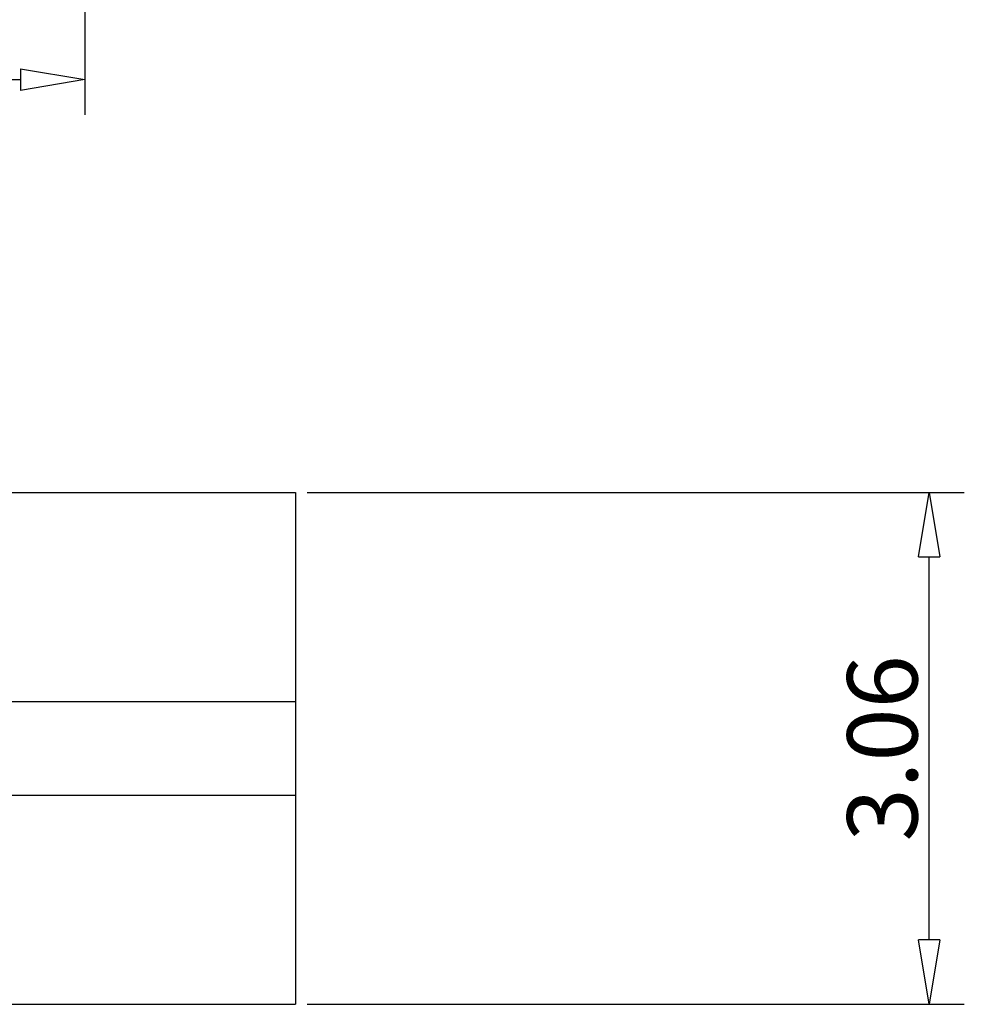
# Model space of a CAD drawing. Units: millimetres. Extents: x 3991.4 to 4073, y -2429.1 to -2369.
# Drawn here: x 4033.3 to 4039, y -2403.6 to -2397.7 of the extents above; entities that cross this region are included whole.
import ezdxf

# ---------------------------------------------------------------- set-up
doc = ezdxf.new("R2010")
doc.units = ezdxf.units.MM
doc.layers.add('dim', color=82, linetype='Continuous', lineweight=9)
doc.styles.add('英文数字', font='romans.shx')
doc.dimstyles.new('上下盖', dxfattribs={"dimscale": 0.7, "dimtxt": 0.6, "dimasz": 0.55, "dimexe": 0.3, "dimexo": 0.1, "dimgap": 0.1, "dimtad": 1, "dimzin": 1, "dimdsep": 46, "dimtxsty": '英文数字', "dimblk": 'CLOSEDBLANK', "dimcen": 0.2, "dimclrd": 4, "dimclre": 4, "dimclrt": 4, "dimadec": 0, "dimazin": 0, "dimtfac": 1, "dimtmove": 0, "dimatfit": 3, "dimldrblk": 'CLOSEDBLANK', "dimfxl": 1, "dimtolj": 1, "dimarcsym": 0})

# ---------------------------------------------------------------- blocks, each defined once
blk = doc.blocks.new('_ClosedBlank')
at = {"color": 0, "linetype": 'ByBlock', "lineweight": -2}
for p, q in [((-1, 0.167), (0, 0)), ((-1, 0.167), (-1, -0.167)), ((0, 0), (-1, -0.167))]:
    blk.add_line(p, q, dxfattribs=at)
blk = doc.blocks.new('*D386')
at = {"layer": 'Defpoints', "color": 0, "transparency": 16777216}
for p in [(4027.5632, -2393.437), (4033.7332, -2393.437), (4033.7332, -2398.0958)]:
    blk.add_point(p, dxfattribs=at)
at = {"layer": 'dim', "color": 4, "lineweight": -2, "transparency": 16777216}
for p, q in [((4027.5632, -2393.507), (4027.5632, -2398.3058)), ((4033.7332, -2393.507), (4033.7332, -2398.3058)), ((4027.9482, -2398.0958), (4033.3482, -2398.0958))]:
    blk.add_line(p, q, dxfattribs=at)
at = {"layer": 'dim', "color": 4, "lineweight": -2, "transparency": 16777216, "xscale": 0.385, "yscale": 0.385, "zscale": 0.385, "rotation": 180}
blk.add_blockref('_ClosedBlank', (4027.5632, -2398.0958), dxfattribs=at)
at = {"layer": 'dim', "color": 4, "lineweight": -2, "transparency": 16777216, "xscale": 0.385, "yscale": 0.385, "zscale": 0.385}
blk.add_blockref('_ClosedBlank', (4033.7332, -2398.0958), dxfattribs=at)
at = {"layer": 'dim', "color": 4, "transparency": 16777216, "insert": (4030.6482, -2397.8158), "char_height": 0.42, "attachment_point": 5, "style": '英文数字', "bg_fill": 3, "box_fill_scale": 1.1, "bg_fill_color": 256, "bg_fill_true_color": 13158600, "bg_fill_transparency": 0}
blk.add_mtext('\\A1;6.17', dxfattribs=at)
blk = doc.blocks.new('*D396')
at = {"layer": 'Defpoints', "color": 0, "transparency": 16777216}
for p in [(4034.9925, -2400.5628), (4038.781, -2400.5628), (4034.9925, -2403.6228)]:
    blk.add_point(p, dxfattribs=at)
at = {"layer": 'dim', "color": 4, "lineweight": -2, "transparency": 16777216}
for p, q in [((4035.0625, -2400.5628), (4038.991, -2400.5628)), ((4038.781, -2403.2378), (4038.781, -2400.9478)), ((4035.0625, -2403.6228), (4038.991, -2403.6228))]:
    blk.add_line(p, q, dxfattribs=at)
at = {"layer": 'dim', "color": 4, "lineweight": -2, "transparency": 16777216, "xscale": 0.385, "yscale": 0.385, "zscale": 0.385}
for p, rotation in [((4038.781, -2400.5628), 90), ((4038.781, -2403.6228), 270)]:
    blk.add_blockref('_ClosedBlank', p, dxfattribs=dict(at, rotation=rotation))
at = {"layer": 'dim', "color": 4, "transparency": 16777216, "insert": (4038.501, -2402.0928), "char_height": 0.42, "attachment_point": 5, "rotation": 90, "style": '英文数字', "bg_fill": 3, "box_fill_scale": 1.1, "bg_fill_color": 256, "bg_fill_true_color": 13158600, "bg_fill_transparency": 0}
blk.add_mtext('\\A1;3.06', dxfattribs=at)

msp = doc.modelspace()

# ---------------------------------------------------------------- linework, layer by layer
at = {"color": 7, "linetype": 'Continuous', "lineweight": 25}
for p, q in [((4026.7425, -2400.5628), (4034.9925, -2400.5628)), ((4034.9925, -2400.5628), (4034.9925, -2401.8128)), ((4026.7425, -2401.8128), (4034.9925, -2401.8128)), ((4034.9925, -2401.8128), (4034.9925, -2402.3728)), ((4024.9925, -2402.3728), (4034.9925, -2402.3728)), ((4034.9925, -2402.3728), (4034.9925, -2403.6228)), ((4024.9925, -2403.6228), (4034.9925, -2403.6228))]:
    msp.add_line(p, q, dxfattribs=at)

# ---------------------------------------------------------------- dimensions: what is measured, and where the dimension line sits
at = {"layer": 'dim', "color": 7}
dim = msp.add_linear_dim(base=(4033.7332, -2398.0958), p1=(4027.5632, -2393.437), p2=(4033.7332, -2393.437), dimstyle='上下盖', override={"dimfxl": 1.25, "dimtfill": 1, "dimarcsym": 2}, dxfattribs=at)
dim.commit()
dim.dimension.update_dxf_attribs({"geometry": '*D386', "text_midpoint": (4030.6482, -2397.8158)})

# ---------------------------------------------------------------- next in the draw order: dimensions: what is measured, and where the dimension line sits
at = {"layer": 'dim', "color": 1}
dim = msp.add_linear_dim(base=(4038.781, -2400.5628), p1=(4034.9925, -2403.6228), p2=(4034.9925, -2400.5628), angle=90, dimstyle='上下盖', override={"dimfxl": 1.25, "dimtfill": 1, "dimarcsym": 2}, dxfattribs=at)
dim.commit()
dim.dimension.update_dxf_attribs({"geometry": '*D396', "text_midpoint": (4038.501, -2402.0928)})

doc.saveas('drawing.dxf')
